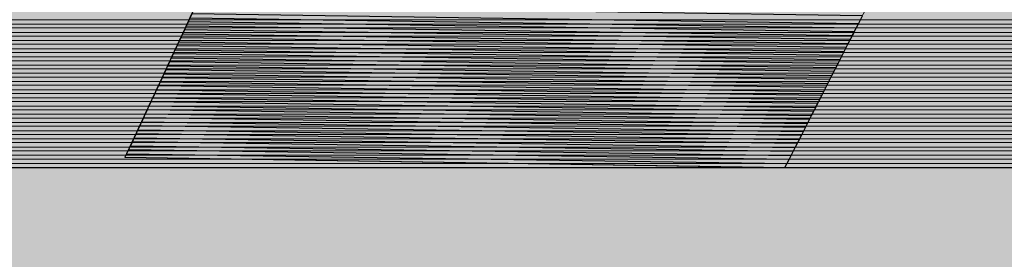
# Model space of a CAD drawing. Units: centimetres. Extents: x -12.7 to 13.8, y -7.2 to 9.
# Drawn here: x 2.5 to 3.2, y 2.1 to 2.3 of the extents above; entities that cross this region are included whole.
import ezdxf

# ---------------------------------------------------------------- set-up
doc = ezdxf.new("R2010")
doc.units = ezdxf.units.CM
doc.header["$MEASUREMENT"] = 0
doc.layers.add('layer 1', color=7, linetype='Continuous')

msp = doc.modelspace()

# ---------------------------------------------------------------- hatches: boundary and pattern name
at = {"layer": 'layer 1', "true_color": 0xebecec}
h = msp.add_hatch(color=7, dxfattribs=at)
edge = h.paths.add_edge_path()
edge.add_spline(control_points=[(-12.71915, -7.24135), (-12.71915, -7.24135), (-12.71915, 8.32645), (-12.71915, 8.32645), (-12.71915, 8.32645), (4.80427, 8.32645), (4.80427, 8.32645), (4.80427, 8.32645), (-8.03111, -7.24135), (-8.03111, -7.24135), (-8.03111, -7.24135), (-12.71915, -7.24135), (-12.71915, -7.24135)], knot_values=[0, 0, 0, 0, 0.25, 0.25, 0.25, 0.5, 0.5, 0.5, 0.75, 0.75, 0.75, 1, 1, 1, 1], degree=3, periodic=1)
msp.add_hatch(color=7, dxfattribs=at).paths.add_polyline_path([(-12.71915, -0.21787), (13.12935, -0.21787), (13.12935, 8.32645), (-12.71915, 8.32645), (-12.71915, -0.21787)])
at = {"layer": 'layer 1', "true_color": 0xd9dada}
h = msp.add_hatch(color=254, dxfattribs=at)
edge = h.paths.add_edge_path()
edge.add_spline(control_points=[(-6.09182, -7.24134), (-6.09182, -7.24134), (1.74937, 8.32646), (1.74937, 8.32646), (1.74937, 8.32646), (13.02333, 8.32646), (13.02333, 8.32646), (13.02333, 8.32646), (13.02333, -7.24134), (13.02333, -7.24134), (13.02333, -7.24134), (-6.09182, -7.24134), (-6.09182, -7.24134)], knot_values=[0, 0, 0, 0, 0.25, 0.25, 0.25, 0.5, 0.5, 0.5, 0.75, 0.75, 0.75, 1, 1, 1, 1], degree=3, periodic=1)
at = {"layer": 'layer 1', "true_color": 0xfffce6}
h = msp.add_hatch(color=7, dxfattribs=at)
edge = h.paths.add_edge_path()
edge.add_spline(control_points=[(4.55028, 2.26905), (4.55028, 2.26905), (-4.94463, 2.26836), (-4.94463, 2.26836), (-4.94463, 2.26836), (-4.94463, 2.2778), (-4.94463, 2.2778), (-4.94463, 2.2778), (4.55028, 2.27849), (4.55028, 2.27849), (4.55028, 2.27849), (4.55028, 2.26905), (4.55028, 2.26905)], knot_values=[0, 0, 0, 0, 0.25, 0.25, 0.25, 0.5, 0.5, 0.5, 0.75, 0.75, 0.75, 1, 1, 1, 1], degree=3, periodic=1)
at = {"layer": 'layer 1', "true_color": 0xf6aa60}
h = msp.add_hatch(color=21, dxfattribs=at)
edge = h.paths.add_edge_path()
edge.add_spline(control_points=[(3.10811, 2.26608), (3.10811, 2.26608), (2.59584, 2.27358), (2.59584, 2.27358), (2.59584, 2.27358), (2.60013, 2.28278), (2.60013, 2.28278), (2.60013, 2.28278), (3.11281, 2.27529), (3.11281, 2.27529), (3.11281, 2.27529), (3.10811, 2.26608), (3.10811, 2.26608)], knot_values=[0, 0, 0, 0, 0.25, 0.25, 0.25, 0.5, 0.5, 0.5, 0.75, 0.75, 0.75, 1, 1, 1, 1], degree=3, periodic=1)
at = {"layer": 'layer 1', "true_color": 0xfffce7}
h = msp.add_hatch(color=7, dxfattribs=at)
edge = h.paths.add_edge_path()
edge.add_spline(control_points=[(4.55028, 2.26276), (4.55028, 2.26276), (-4.94463, 2.26206), (-4.94463, 2.26206), (-4.94463, 2.26206), (-4.94463, 2.2715), (-4.94463, 2.2715), (-4.94463, 2.2715), (4.55028, 2.2722), (4.55028, 2.2722), (4.55028, 2.2722), (4.55028, 2.26276), (4.55028, 2.26276)], knot_values=[0, 0, 0, 0, 0.25, 0.25, 0.25, 0.5, 0.5, 0.5, 0.75, 0.75, 0.75, 1, 1, 1, 1], degree=3, periodic=1)
at = {"layer": 'layer 1', "true_color": 0xf6ab63}
h = msp.add_hatch(color=21, dxfattribs=at)
edge = h.paths.add_edge_path()
edge.add_spline(control_points=[(3.10499, 2.25996), (3.10499, 2.25996), (2.59298, 2.26744), (2.59298, 2.26744), (2.59298, 2.26744), (2.59727, 2.27664), (2.59727, 2.27664), (2.59727, 2.27664), (3.10968, 2.26915), (3.10968, 2.26915), (3.10968, 2.26915), (3.10499, 2.25996), (3.10499, 2.25996)], knot_values=[0, 0, 0, 0, 0.25, 0.25, 0.25, 0.5, 0.5, 0.5, 0.75, 0.75, 0.75, 1, 1, 1, 1], degree=3, periodic=1)
at = {"layer": 'layer 1', "true_color": 0xfffce7}
h = msp.add_hatch(color=7, dxfattribs=at)
edge = h.paths.add_edge_path()
edge.add_spline(control_points=[(4.55028, 2.25646), (4.55028, 2.25646), (-4.94463, 2.25577), (-4.94463, 2.25577), (-4.94463, 2.25577), (-4.94463, 2.26521), (-4.94463, 2.26521), (-4.94463, 2.26521), (4.55028, 2.2659), (4.55028, 2.2659), (4.55028, 2.2659), (4.55028, 2.25646), (4.55028, 2.25646)], knot_values=[0, 0, 0, 0, 0.25, 0.25, 0.25, 0.5, 0.5, 0.5, 0.75, 0.75, 0.75, 1, 1, 1, 1], degree=3, periodic=1)
at = {"layer": 'layer 1', "true_color": 0xf7ae68}
h = msp.add_hatch(color=21, dxfattribs=at)
edge = h.paths.add_edge_path()
edge.add_spline(control_points=[(3.09872, 2.24769), (3.09872, 2.24769), (2.58725, 2.25516), (2.58725, 2.25516), (2.58725, 2.25516), (2.59155, 2.26437), (2.59155, 2.26437), (2.59155, 2.26437), (3.10342, 2.25689), (3.10342, 2.25689), (3.10342, 2.25689), (3.09872, 2.24769), (3.09872, 2.24769)], knot_values=[0, 0, 0, 0, 0.25, 0.25, 0.25, 0.5, 0.5, 0.5, 0.75, 0.75, 0.75, 1, 1, 1, 1], degree=3, periodic=1)
at = {"layer": 'layer 1', "true_color": 0xf6ad66}
h = msp.add_hatch(color=21, dxfattribs=at)
edge = h.paths.add_edge_path()
edge.add_spline(control_points=[(3.10185, 2.25382), (3.10185, 2.25382), (2.59011, 2.2613), (2.59011, 2.2613), (2.59011, 2.2613), (2.59441, 2.27051), (2.59441, 2.27051), (2.59441, 2.27051), (3.10655, 2.26302), (3.10655, 2.26302), (3.10655, 2.26302), (3.10185, 2.25382), (3.10185, 2.25382)], knot_values=[0, 0, 0, 0, 0.25, 0.25, 0.25, 0.5, 0.5, 0.5, 0.75, 0.75, 0.75, 1, 1, 1, 1], degree=3, periodic=1)
at = {"layer": 'layer 1', "true_color": 0xfffce8}
h = msp.add_hatch(color=7, dxfattribs=at)
edge = h.paths.add_edge_path()
edge.add_spline(control_points=[(4.55028, 2.25017), (4.55028, 2.25017), (-4.94463, 2.24948), (-4.94463, 2.24948), (-4.94463, 2.24948), (-4.94463, 2.25892), (-4.94463, 2.25892), (-4.94463, 2.25892), (4.55028, 2.25961), (4.55028, 2.25961), (4.55028, 2.25961), (4.55028, 2.25017), (4.55028, 2.25017)], knot_values=[0, 0, 0, 0, 0.25, 0.25, 0.25, 0.5, 0.5, 0.5, 0.75, 0.75, 0.75, 1, 1, 1, 1], degree=3, periodic=1)
at = {"layer": 'layer 1', "true_color": 0xf7af6a}
h = msp.add_hatch(color=21, dxfattribs=at)
edge = h.paths.add_edge_path()
edge.add_spline(control_points=[(3.09559, 2.24155), (3.09559, 2.24155), (2.58439, 2.24902), (2.58439, 2.24902), (2.58439, 2.24902), (2.58868, 2.25823), (2.58868, 2.25823), (2.58868, 2.25823), (3.10029, 2.25075), (3.10029, 2.25075), (3.10029, 2.25075), (3.09559, 2.24155), (3.09559, 2.24155)], knot_values=[0, 0, 0, 0, 0.25, 0.25, 0.25, 0.5, 0.5, 0.5, 0.75, 0.75, 0.75, 1, 1, 1, 1], degree=3, periodic=1)
at = {"layer": 'layer 1', "true_color": 0xfffce8}
h = msp.add_hatch(color=7, dxfattribs=at)
edge = h.paths.add_edge_path()
edge.add_spline(control_points=[(4.55028, 2.24388), (4.55028, 2.24388), (-4.94463, 2.24318), (-4.94463, 2.24318), (-4.94463, 2.24318), (-4.94463, 2.25262), (-4.94463, 2.25262), (-4.94463, 2.25262), (4.55028, 2.25332), (4.55028, 2.25332), (4.55028, 2.25332), (4.55028, 2.24388), (4.55028, 2.24388)], knot_values=[0, 0, 0, 0, 0.25, 0.25, 0.25, 0.5, 0.5, 0.5, 0.75, 0.75, 0.75, 1, 1, 1, 1], degree=3, periodic=1)
at = {"layer": 'layer 1', "true_color": 0xf7b16d}
h = msp.add_hatch(color=31, dxfattribs=at)
edge = h.paths.add_edge_path()
edge.add_spline(control_points=[(3.09246, 2.23542), (3.09246, 2.23542), (2.58153, 2.24289), (2.58153, 2.24289), (2.58153, 2.24289), (2.58582, 2.25209), (2.58582, 2.25209), (2.58582, 2.25209), (3.09716, 2.24462), (3.09716, 2.24462), (3.09716, 2.24462), (3.09246, 2.23542), (3.09246, 2.23542)], knot_values=[0, 0, 0, 0, 0.25, 0.25, 0.25, 0.5, 0.5, 0.5, 0.75, 0.75, 0.75, 1, 1, 1, 1], degree=3, periodic=1)
at = {"layer": 'layer 1', "true_color": 0xfffce9}
h = msp.add_hatch(color=7, dxfattribs=at)
edge = h.paths.add_edge_path()
edge.add_spline(control_points=[(4.55028, 2.23758), (4.55028, 2.23758), (-4.94463, 2.23689), (-4.94463, 2.23689), (-4.94463, 2.23689), (-4.94463, 2.24633), (-4.94463, 2.24633), (-4.94463, 2.24633), (4.55028, 2.24702), (4.55028, 2.24702), (4.55028, 2.24702), (4.55028, 2.23758), (4.55028, 2.23758)], knot_values=[0, 0, 0, 0, 0.25, 0.25, 0.25, 0.5, 0.5, 0.5, 0.75, 0.75, 0.75, 1, 1, 1, 1], degree=3, periodic=1)
h = msp.add_hatch(color=7, dxfattribs=at)
edge = h.paths.add_edge_path()
edge.add_spline(control_points=[(4.55028, 2.23129), (4.55028, 2.23129), (-4.94463, 2.2306), (-4.94463, 2.2306), (-4.94463, 2.2306), (-4.94463, 2.24004), (-4.94463, 2.24004), (-4.94463, 2.24004), (4.55028, 2.24073), (4.55028, 2.24073), (4.55028, 2.24073), (4.55028, 2.23129), (4.55028, 2.23129)], knot_values=[0, 0, 0, 0, 0.25, 0.25, 0.25, 0.5, 0.5, 0.5, 0.75, 0.75, 0.75, 1, 1, 1, 1], degree=3, periodic=1)
at = {"layer": 'layer 1', "true_color": 0xf7b26f}
h = msp.add_hatch(color=31, dxfattribs=at)
edge = h.paths.add_edge_path()
edge.add_spline(control_points=[(3.08933, 2.22929), (3.08933, 2.22929), (2.57866, 2.23676), (2.57866, 2.23676), (2.57866, 2.23676), (2.58295, 2.24596), (2.58295, 2.24596), (2.58295, 2.24596), (3.09403, 2.23848), (3.09403, 2.23848), (3.09403, 2.23848), (3.08933, 2.22929), (3.08933, 2.22929)], knot_values=[0, 0, 0, 0, 0.25, 0.25, 0.25, 0.5, 0.5, 0.5, 0.75, 0.75, 0.75, 1, 1, 1, 1], degree=3, periodic=1)
at = {"layer": 'layer 1', "true_color": 0xfffce9}
h = msp.add_hatch(color=7, dxfattribs=at)
edge = h.paths.add_edge_path()
edge.add_spline(control_points=[(4.55028, 2.225), (4.55028, 2.225), (-4.94463, 2.2243), (-4.94463, 2.2243), (-4.94463, 2.2243), (-4.94463, 2.23374), (-4.94463, 2.23374), (-4.94463, 2.23374), (4.55028, 2.23444), (4.55028, 2.23444), (4.55028, 2.23444), (4.55028, 2.225), (4.55028, 2.225)], knot_values=[0, 0, 0, 0, 0.25, 0.25, 0.25, 0.5, 0.5, 0.5, 0.75, 0.75, 0.75, 1, 1, 1, 1], degree=3, periodic=1)
at = {"layer": 'layer 1', "true_color": 0xf8b575}
h = msp.add_hatch(color=31, dxfattribs=at)
edge = h.paths.add_edge_path()
edge.add_spline(control_points=[(3.08307, 2.21702), (3.08307, 2.21702), (2.57293, 2.22448), (2.57293, 2.22448), (2.57293, 2.22448), (2.57723, 2.23369), (2.57723, 2.23369), (2.57723, 2.23369), (3.08777, 2.22622), (3.08777, 2.22622), (3.08777, 2.22622), (3.08307, 2.21702), (3.08307, 2.21702)], knot_values=[0, 0, 0, 0, 0.25, 0.25, 0.25, 0.5, 0.5, 0.5, 0.75, 0.75, 0.75, 1, 1, 1, 1], degree=3, periodic=1)
at = {"layer": 'layer 1', "true_color": 0xf7b472}
h = msp.add_hatch(color=31, dxfattribs=at)
edge = h.paths.add_edge_path()
edge.add_spline(control_points=[(3.0862, 2.22315), (3.0862, 2.22315), (2.5758, 2.23062), (2.5758, 2.23062), (2.5758, 2.23062), (2.58009, 2.23983), (2.58009, 2.23983), (2.58009, 2.23983), (3.09089, 2.23235), (3.09089, 2.23235), (3.09089, 2.23235), (3.0862, 2.22315), (3.0862, 2.22315)], knot_values=[0, 0, 0, 0, 0.25, 0.25, 0.25, 0.5, 0.5, 0.5, 0.75, 0.75, 0.75, 1, 1, 1, 1], degree=3, periodic=1)
at = {"layer": 'layer 1', "true_color": 0xfffcea}
h = msp.add_hatch(color=7, dxfattribs=at)
edge = h.paths.add_edge_path()
edge.add_spline(control_points=[(4.55028, 2.2187), (4.55028, 2.2187), (-4.94463, 2.21801), (-4.94463, 2.21801), (-4.94463, 2.21801), (-4.94463, 2.22745), (-4.94463, 2.22745), (-4.94463, 2.22745), (4.55028, 2.22814), (4.55028, 2.22814), (4.55028, 2.22814), (4.55028, 2.2187), (4.55028, 2.2187)], knot_values=[0, 0, 0, 0, 0.25, 0.25, 0.25, 0.5, 0.5, 0.5, 0.75, 0.75, 0.75, 1, 1, 1, 1], degree=3, periodic=1)
at = {"layer": 'layer 1', "true_color": 0xf8b677}
h = msp.add_hatch(color=31, dxfattribs=at)
edge = h.paths.add_edge_path()
edge.add_spline(control_points=[(3.07994, 2.21088), (3.07994, 2.21088), (2.57007, 2.21834), (2.57007, 2.21834), (2.57007, 2.21834), (2.57437, 2.22755), (2.57437, 2.22755), (2.57437, 2.22755), (3.08464, 2.22009), (3.08464, 2.22009), (3.08464, 2.22009), (3.07994, 2.21088), (3.07994, 2.21088)], knot_values=[0, 0, 0, 0, 0.25, 0.25, 0.25, 0.5, 0.5, 0.5, 0.75, 0.75, 0.75, 1, 1, 1, 1], degree=3, periodic=1)
at = {"layer": 'layer 1', "true_color": 0xfffcea}
h = msp.add_hatch(color=7, dxfattribs=at)
edge = h.paths.add_edge_path()
edge.add_spline(control_points=[(4.55028, 2.21241), (4.55028, 2.21241), (-4.94463, 2.21172), (-4.94463, 2.21172), (-4.94463, 2.21172), (-4.94463, 2.22116), (-4.94463, 2.22116), (-4.94463, 2.22116), (4.55028, 2.22185), (4.55028, 2.22185), (4.55028, 2.22185), (4.55028, 2.21241), (4.55028, 2.21241)], knot_values=[0, 0, 0, 0, 0.25, 0.25, 0.25, 0.5, 0.5, 0.5, 0.75, 0.75, 0.75, 1, 1, 1, 1], degree=3, periodic=1)
at = {"layer": 'layer 1', "true_color": 0xf8b879}
h = msp.add_hatch(color=31, dxfattribs=at)
edge = h.paths.add_edge_path()
edge.add_spline(control_points=[(3.07681, 2.20475), (3.07681, 2.20475), (2.56721, 2.2122), (2.56721, 2.2122), (2.56721, 2.2122), (2.5715, 2.22141), (2.5715, 2.22141), (2.5715, 2.22141), (3.0815, 2.21395), (3.0815, 2.21395), (3.0815, 2.21395), (3.07681, 2.20475), (3.07681, 2.20475)], knot_values=[0, 0, 0, 0, 0.25, 0.25, 0.25, 0.5, 0.5, 0.5, 0.75, 0.75, 0.75, 1, 1, 1, 1], degree=3, periodic=1)
at = {"layer": 'layer 1', "true_color": 0xfffceb}
h = msp.add_hatch(color=7, dxfattribs=at)
edge = h.paths.add_edge_path()
edge.add_spline(control_points=[(4.55028, 2.20611), (4.55028, 2.20611), (-4.94463, 2.20542), (-4.94463, 2.20542), (-4.94463, 2.20542), (-4.94463, 2.21486), (-4.94463, 2.21486), (-4.94463, 2.21486), (4.55028, 2.21556), (4.55028, 2.21556), (4.55028, 2.21556), (4.55028, 2.20611), (4.55028, 2.20611)], knot_values=[0, 0, 0, 0, 0.25, 0.25, 0.25, 0.5, 0.5, 0.5, 0.75, 0.75, 0.75, 1, 1, 1, 1], degree=3, periodic=1)
at = {"layer": 'layer 1', "true_color": 0xf8b97b}
h = msp.add_hatch(color=31, dxfattribs=at)
edge = h.paths.add_edge_path()
edge.add_spline(control_points=[(3.07368, 2.19862), (3.07368, 2.19862), (2.56435, 2.20607), (2.56435, 2.20607), (2.56435, 2.20607), (2.56864, 2.21527), (2.56864, 2.21527), (2.56864, 2.21527), (3.07837, 2.20781), (3.07837, 2.20781), (3.07837, 2.20781), (3.07368, 2.19862), (3.07368, 2.19862)], knot_values=[0, 0, 0, 0, 0.25, 0.25, 0.25, 0.5, 0.5, 0.5, 0.75, 0.75, 0.75, 1, 1, 1, 1], degree=3, periodic=1)
at = {"layer": 'layer 1', "true_color": 0xfffceb}
h = msp.add_hatch(color=7, dxfattribs=at)
edge = h.paths.add_edge_path()
edge.add_spline(control_points=[(4.55028, 2.19982), (4.55028, 2.19982), (-4.94463, 2.19913), (-4.94463, 2.19913), (-4.94463, 2.19913), (-4.94463, 2.20857), (-4.94463, 2.20857), (-4.94463, 2.20857), (4.55028, 2.20926), (4.55028, 2.20926), (4.55028, 2.20926), (4.55028, 2.19982), (4.55028, 2.19982)], knot_values=[0, 0, 0, 0, 0.25, 0.25, 0.25, 0.5, 0.5, 0.5, 0.75, 0.75, 0.75, 1, 1, 1, 1], degree=3, periodic=1)
h = msp.add_hatch(color=7, dxfattribs=at)
edge = h.paths.add_edge_path()
edge.add_spline(control_points=[(4.55028, 2.19353), (4.55028, 2.19353), (-4.94463, 2.19283), (-4.94463, 2.19283), (-4.94463, 2.19283), (-4.94463, 2.20227), (-4.94463, 2.20227), (-4.94463, 2.20227), (4.55028, 2.20297), (4.55028, 2.20297), (4.55028, 2.20297), (4.55028, 2.19353), (4.55028, 2.19353)], knot_values=[0, 0, 0, 0, 0.25, 0.25, 0.25, 0.5, 0.5, 0.5, 0.75, 0.75, 0.75, 1, 1, 1, 1], degree=3, periodic=1)
at = {"layer": 'layer 1', "true_color": 0xf8bc81}
h = msp.add_hatch(color=31, dxfattribs=at)
edge = h.paths.add_edge_path()
edge.add_spline(control_points=[(3.06742, 2.18635), (3.06742, 2.18635), (2.55862, 2.19379), (2.55862, 2.19379), (2.55862, 2.19379), (2.56291, 2.203), (2.56291, 2.203), (2.56291, 2.203), (3.07212, 2.19555), (3.07212, 2.19555), (3.07212, 2.19555), (3.06742, 2.18635), (3.06742, 2.18635)], knot_values=[0, 0, 0, 0, 0.25, 0.25, 0.25, 0.5, 0.5, 0.5, 0.75, 0.75, 0.75, 1, 1, 1, 1], degree=3, periodic=1)
at = {"layer": 'layer 1', "true_color": 0xf8bb7e}
h = msp.add_hatch(color=31, dxfattribs=at)
edge = h.paths.add_edge_path()
edge.add_spline(control_points=[(3.07055, 2.19249), (3.07055, 2.19249), (2.56148, 2.19993), (2.56148, 2.19993), (2.56148, 2.19993), (2.56578, 2.20914), (2.56578, 2.20914), (2.56578, 2.20914), (3.07524, 2.20168), (3.07524, 2.20168), (3.07524, 2.20168), (3.07055, 2.19249), (3.07055, 2.19249)], knot_values=[0, 0, 0, 0, 0.25, 0.25, 0.25, 0.5, 0.5, 0.5, 0.75, 0.75, 0.75, 1, 1, 1, 1], degree=3, periodic=1)
at = {"layer": 'layer 1', "true_color": 0xfffceb}
h = msp.add_hatch(color=7, dxfattribs=at)
edge = h.paths.add_edge_path()
edge.add_spline(control_points=[(4.55028, 2.18723), (4.55028, 2.18723), (-4.94463, 2.18654), (-4.94463, 2.18654), (-4.94463, 2.18654), (-4.94463, 2.19598), (-4.94463, 2.19598), (-4.94463, 2.19598), (4.55028, 2.19667), (4.55028, 2.19667), (4.55028, 2.19667), (4.55028, 2.18723), (4.55028, 2.18723)], knot_values=[0, 0, 0, 0, 0.25, 0.25, 0.25, 0.5, 0.5, 0.5, 0.75, 0.75, 0.75, 1, 1, 1, 1], degree=3, periodic=1)
at = {"layer": 'layer 1', "true_color": 0xf9bd83}
h = msp.add_hatch(color=31, dxfattribs=at)
edge = h.paths.add_edge_path()
edge.add_spline(control_points=[(3.06429, 2.18021), (3.06429, 2.18021), (2.55575, 2.18765), (2.55575, 2.18765), (2.55575, 2.18765), (2.56005, 2.19686), (2.56005, 2.19686), (2.56005, 2.19686), (3.06898, 2.18942), (3.06898, 2.18942), (3.06898, 2.18942), (3.06429, 2.18021), (3.06429, 2.18021)], knot_values=[0, 0, 0, 0, 0.25, 0.25, 0.25, 0.5, 0.5, 0.5, 0.75, 0.75, 0.75, 1, 1, 1, 1], degree=3, periodic=1)
at = {"layer": 'layer 1', "true_color": 0xfffcec}
h = msp.add_hatch(color=7, dxfattribs=at)
edge = h.paths.add_edge_path()
edge.add_spline(control_points=[(4.55028, 2.18094), (4.55028, 2.18094), (-4.94463, 2.18025), (-4.94463, 2.18025), (-4.94463, 2.18025), (-4.94463, 2.18969), (-4.94463, 2.18969), (-4.94463, 2.18969), (4.55028, 2.19038), (4.55028, 2.19038), (4.55028, 2.19038), (4.55028, 2.18094), (4.55028, 2.18094)], knot_values=[0, 0, 0, 0, 0.25, 0.25, 0.25, 0.5, 0.5, 0.5, 0.75, 0.75, 0.75, 1, 1, 1, 1], degree=3, periodic=1)
at = {"layer": 'layer 1', "true_color": 0xf9bf86}
h = msp.add_hatch(color=31, dxfattribs=at)
edge = h.paths.add_edge_path()
edge.add_spline(control_points=[(3.06116, 2.17408), (3.06116, 2.17408), (2.55289, 2.18151), (2.55289, 2.18151), (2.55289, 2.18151), (2.55718, 2.19072), (2.55718, 2.19072), (2.55718, 2.19072), (3.06585, 2.18328), (3.06585, 2.18328), (3.06585, 2.18328), (3.06116, 2.17408), (3.06116, 2.17408)], knot_values=[0, 0, 0, 0, 0.25, 0.25, 0.25, 0.5, 0.5, 0.5, 0.75, 0.75, 0.75, 1, 1, 1, 1], degree=3, periodic=1)
at = {"layer": 'layer 1', "true_color": 0xfffcec}
h = msp.add_hatch(color=7, dxfattribs=at)
edge = h.paths.add_edge_path()
edge.add_spline(control_points=[(4.55028, 2.17465), (4.55028, 2.17465), (-4.94463, 2.17395), (-4.94463, 2.17395), (-4.94463, 2.17395), (-4.94463, 2.18339), (-4.94463, 2.18339), (-4.94463, 2.18339), (4.55028, 2.18409), (4.55028, 2.18409), (4.55028, 2.18409), (4.55028, 2.17465), (4.55028, 2.17465)], knot_values=[0, 0, 0, 0, 0.25, 0.25, 0.25, 0.5, 0.5, 0.5, 0.75, 0.75, 0.75, 1, 1, 1, 1], degree=3, periodic=1)
at = {"layer": 'layer 1', "true_color": 0xf9c088}
h = msp.add_hatch(color=31, dxfattribs=at)
edge = h.paths.add_edge_path()
edge.add_spline(control_points=[(3.05803, 2.16795), (3.05803, 2.16795), (2.55003, 2.17538), (2.55003, 2.17538), (2.55003, 2.17538), (2.55432, 2.18458), (2.55432, 2.18458), (2.55432, 2.18458), (3.06272, 2.17715), (3.06272, 2.17715), (3.06272, 2.17715), (3.05803, 2.16795), (3.05803, 2.16795)], knot_values=[0, 0, 0, 0, 0.25, 0.25, 0.25, 0.5, 0.5, 0.5, 0.75, 0.75, 0.75, 1, 1, 1, 1], degree=3, periodic=1)
at = {"layer": 'layer 1', "true_color": 0xfffded}
h = msp.add_hatch(color=7, dxfattribs=at)
edge = h.paths.add_edge_path()
edge.add_spline(control_points=[(4.55028, 2.16835), (4.55028, 2.16835), (-4.94463, 2.16766), (-4.94463, 2.16766), (-4.94463, 2.16766), (-4.94463, 2.1771), (-4.94463, 2.1771), (-4.94463, 2.1771), (4.55028, 2.17779), (4.55028, 2.17779), (4.55028, 2.17779), (4.55028, 2.16835), (4.55028, 2.16835)], knot_values=[0, 0, 0, 0, 0.25, 0.25, 0.25, 0.5, 0.5, 0.5, 0.75, 0.75, 0.75, 1, 1, 1, 1], degree=3, periodic=1)
at = {"layer": 'layer 1', "true_color": 0xffffff}
h = msp.add_hatch(color=7, dxfattribs=at)
edge = h.paths.add_edge_path()
edge.add_spline(control_points=[(3.05324, 2.15857), (3.05324, 2.15857), (3.0519, 2.15859), (3.0519, 2.15859), (3.0519, 2.15859), (2.54589, 2.16651), (2.54589, 2.16651), (2.54589, 2.16651), (2.5486, 2.17231), (2.5486, 2.17231), (2.5486, 2.17231), (3.05646, 2.16489), (3.05646, 2.16489), (3.05646, 2.16489), (3.05324, 2.15857), (3.05324, 2.15857)], knot_values=[0, 0, 0, 0, 0.2, 0.2, 0.2, 0.4, 0.4, 0.4, 0.6, 0.6, 0.6, 0.8, 0.8, 0.8, 1, 1, 1, 1], degree=3, periodic=1)
at = {"layer": 'layer 1', "true_color": 0xf9c18a}
h = msp.add_hatch(color=31, dxfattribs=at)
edge = h.paths.add_edge_path()
edge.add_spline(control_points=[(3.0549, 2.16182), (3.0549, 2.16182), (2.54716, 2.16924), (2.54716, 2.16924), (2.54716, 2.16924), (2.55146, 2.17845), (2.55146, 2.17845), (2.55146, 2.17845), (3.05959, 2.17101), (3.05959, 2.17101), (3.05959, 2.17101), (3.0549, 2.16182), (3.0549, 2.16182)], knot_values=[0, 0, 0, 0, 0.25, 0.25, 0.25, 0.5, 0.5, 0.5, 0.75, 0.75, 0.75, 1, 1, 1, 1], degree=3, periodic=1)
at = {"layer": 'layer 1', "true_color": 0xfffded}
h = msp.add_hatch(color=7, dxfattribs=at)
edge = h.paths.add_edge_path()
edge.add_spline(control_points=[(4.55028, 2.16206), (4.55028, 2.16206), (-4.94463, 2.16137), (-4.94463, 2.16137), (-4.94463, 2.16137), (-4.94463, 2.17081), (-4.94463, 2.17081), (-4.94463, 2.17081), (4.55028, 2.1715), (4.55028, 2.1715), (4.55028, 2.1715), (4.55028, 2.16206), (4.55028, 2.16206)], knot_values=[0, 0, 0, 0, 0.25, 0.25, 0.25, 0.5, 0.5, 0.5, 0.75, 0.75, 0.75, 1, 1, 1, 1], degree=3, periodic=1)
at = {"layer": 'layer 1', "true_color": 0xffffff}
h = msp.add_hatch(color=7, dxfattribs=at)
edge = h.paths.add_edge_path()
edge.add_spline(control_points=[(-4.94463, 2.15857), (-4.94463, 2.15857), (-4.94463, 2.16451), (-4.94463, 2.16451), (-4.94463, 2.16451), (4.55028, 2.16521), (4.55028, 2.16521), (4.55028, 2.16521), (4.55028, 2.15857), (4.55028, 2.15857), (4.55028, 2.15857), (-4.94463, 2.15857), (-4.94463, 2.15857)], knot_values=[0, 0, 0, 0, 0.25, 0.25, 0.25, 0.5, 0.5, 0.5, 0.75, 0.75, 0.75, 1, 1, 1, 1], degree=3, periodic=1)

# ---------------------------------------------------------------- linework, layer by layer
at = {"layer": 'layer 1', "color": 250, "lineweight": 9}
for points in [[(-12.71915, -7.24135), (-12.71915, -7.24135), (-12.71915, 8.32645), (-12.71915, 8.32645), (-12.71915, 8.32645), (4.80427, 8.32645), (4.80427, 8.32645), (4.80427, 8.32645), (-8.03111, -7.24135), (-8.03111, -7.24135), (-8.03111, -7.24135), (-12.71915, -7.24135), (-12.71915, -7.24135)], [(-6.09182, -7.24134), (-6.09182, -7.24134), (1.74937, 8.32646), (1.74937, 8.32646), (1.74937, 8.32646), (13.02333, 8.32646), (13.02333, 8.32646), (13.02333, 8.32646), (13.02333, -7.24134), (13.02333, -7.24134), (13.02333, -7.24134), (-6.09182, -7.24134), (-6.09182, -7.24134)], [(-4.94463, 2.47324), (-4.94463, 2.47324), (4.55028, 2.47324), (4.55028, 2.47324), (4.55028, 2.47324), (4.55028, 2.15857), (4.55028, 2.15857), (4.55028, 2.15857), (-4.94463, 2.15857), (-4.94463, 2.15857), (-4.94463, 2.15857), (-4.94463, 2.47324), (-4.94463, 2.47324)], [(2.54589, 2.16651), (2.54589, 2.16651), (2.68899, 2.47324), (2.68899, 2.47324), (2.68899, 2.47324), (3.20968, 2.46509), (3.20968, 2.46509), (3.20968, 2.46509), (3.05324, 2.15857), (3.05324, 2.15857), (3.05324, 2.15857), (2.54589, 2.16651), (2.54589, 2.16651)]]:
    msp.add_open_spline(points, degree=3, knots=[0, 0, 0, 0, 0.25, 0.25, 0.25, 0.5, 0.5, 0.5, 0.75, 0.75, 0.75, 1, 1, 1, 1], dxfattribs=at)
at = {"layer": 'layer 1', "color": 250, "lineweight": 50}
for points in [[(3.62235, 8.32645), (3.62235, 8.32645), (-12.71914, -5.93575), (-12.71914, -5.93575)], [(13.1041, 6.58248), (13.1041, 6.58248), (0.94881, -7.24135), (0.94881, -7.24135)]]:
    msp.add_open_spline(points, degree=3, dxfattribs=at)
at = {"layer": 'layer 1', "color": 242, "lineweight": 35}
msp.add_open_spline([(9.1093, 1.20902), (9.1093, 1.20902), (9.1305, -5.00005), (9.1305, -5.00005), (9.1305, -5.00005), (-2.62082, -5.06342), (-2.62082, -5.06342), (-2.62082, -5.06342), (-2.65324, 4.43325), (-2.65324, 4.43325)], degree=3, knots=[0, 0, 0, 0, 0.333333, 0.333333, 0.333333, 0.666667, 0.666667, 0.666667, 1, 1, 1, 1], dxfattribs=at)
at = {"layer": 'layer 1', "color": 7}
for points, knots in [([(4.55028, 2.26905), (4.55028, 2.26905), (-4.94463, 2.26836), (-4.94463, 2.26836), (-4.94463, 2.26836), (-4.94463, 2.2778), (-4.94463, 2.2778), (-4.94463, 2.2778), (4.55028, 2.27849), (4.55028, 2.27849), (4.55028, 2.27849), (4.55028, 2.26905), (4.55028, 2.26905)], [0, 0, 0, 0, 0.25, 0.25, 0.25, 0.5, 0.5, 0.5, 0.75, 0.75, 0.75, 1, 1, 1, 1]), ([(4.55028, 2.26276), (4.55028, 2.26276), (-4.94463, 2.26206), (-4.94463, 2.26206), (-4.94463, 2.26206), (-4.94463, 2.2715), (-4.94463, 2.2715), (-4.94463, 2.2715), (4.55028, 2.2722), (4.55028, 2.2722), (4.55028, 2.2722), (4.55028, 2.26276), (4.55028, 2.26276)], [0, 0, 0, 0, 0.25, 0.25, 0.25, 0.5, 0.5, 0.5, 0.75, 0.75, 0.75, 1, 1, 1, 1]), ([(4.55028, 2.25646), (4.55028, 2.25646), (-4.94463, 2.25577), (-4.94463, 2.25577), (-4.94463, 2.25577), (-4.94463, 2.26521), (-4.94463, 2.26521), (-4.94463, 2.26521), (4.55028, 2.2659), (4.55028, 2.2659), (4.55028, 2.2659), (4.55028, 2.25646), (4.55028, 2.25646)], [0, 0, 0, 0, 0.25, 0.25, 0.25, 0.5, 0.5, 0.5, 0.75, 0.75, 0.75, 1, 1, 1, 1]), ([(4.55028, 2.25017), (4.55028, 2.25017), (-4.94463, 2.24948), (-4.94463, 2.24948), (-4.94463, 2.24948), (-4.94463, 2.25892), (-4.94463, 2.25892), (-4.94463, 2.25892), (4.55028, 2.25961), (4.55028, 2.25961), (4.55028, 2.25961), (4.55028, 2.25017), (4.55028, 2.25017)], [0, 0, 0, 0, 0.25, 0.25, 0.25, 0.5, 0.5, 0.5, 0.75, 0.75, 0.75, 1, 1, 1, 1]), ([(4.55028, 2.24388), (4.55028, 2.24388), (-4.94463, 2.24318), (-4.94463, 2.24318), (-4.94463, 2.24318), (-4.94463, 2.25262), (-4.94463, 2.25262), (-4.94463, 2.25262), (4.55028, 2.25332), (4.55028, 2.25332), (4.55028, 2.25332), (4.55028, 2.24388), (4.55028, 2.24388)], [0, 0, 0, 0, 0.25, 0.25, 0.25, 0.5, 0.5, 0.5, 0.75, 0.75, 0.75, 1, 1, 1, 1]), ([(4.55028, 2.23758), (4.55028, 2.23758), (-4.94463, 2.23689), (-4.94463, 2.23689), (-4.94463, 2.23689), (-4.94463, 2.24633), (-4.94463, 2.24633), (-4.94463, 2.24633), (4.55028, 2.24702), (4.55028, 2.24702), (4.55028, 2.24702), (4.55028, 2.23758), (4.55028, 2.23758)], [0, 0, 0, 0, 0.25, 0.25, 0.25, 0.5, 0.5, 0.5, 0.75, 0.75, 0.75, 1, 1, 1, 1]), ([(4.55028, 2.23129), (4.55028, 2.23129), (-4.94463, 2.2306), (-4.94463, 2.2306), (-4.94463, 2.2306), (-4.94463, 2.24004), (-4.94463, 2.24004), (-4.94463, 2.24004), (4.55028, 2.24073), (4.55028, 2.24073), (4.55028, 2.24073), (4.55028, 2.23129), (4.55028, 2.23129)], [0, 0, 0, 0, 0.25, 0.25, 0.25, 0.5, 0.5, 0.5, 0.75, 0.75, 0.75, 1, 1, 1, 1]), ([(4.55028, 2.225), (4.55028, 2.225), (-4.94463, 2.2243), (-4.94463, 2.2243), (-4.94463, 2.2243), (-4.94463, 2.23374), (-4.94463, 2.23374), (-4.94463, 2.23374), (4.55028, 2.23444), (4.55028, 2.23444), (4.55028, 2.23444), (4.55028, 2.225), (4.55028, 2.225)], [0, 0, 0, 0, 0.25, 0.25, 0.25, 0.5, 0.5, 0.5, 0.75, 0.75, 0.75, 1, 1, 1, 1]), ([(4.55028, 2.2187), (4.55028, 2.2187), (-4.94463, 2.21801), (-4.94463, 2.21801), (-4.94463, 2.21801), (-4.94463, 2.22745), (-4.94463, 2.22745), (-4.94463, 2.22745), (4.55028, 2.22814), (4.55028, 2.22814), (4.55028, 2.22814), (4.55028, 2.2187), (4.55028, 2.2187)], [0, 0, 0, 0, 0.25, 0.25, 0.25, 0.5, 0.5, 0.5, 0.75, 0.75, 0.75, 1, 1, 1, 1]), ([(4.55028, 2.21241), (4.55028, 2.21241), (-4.94463, 2.21172), (-4.94463, 2.21172), (-4.94463, 2.21172), (-4.94463, 2.22116), (-4.94463, 2.22116), (-4.94463, 2.22116), (4.55028, 2.22185), (4.55028, 2.22185), (4.55028, 2.22185), (4.55028, 2.21241), (4.55028, 2.21241)], [0, 0, 0, 0, 0.25, 0.25, 0.25, 0.5, 0.5, 0.5, 0.75, 0.75, 0.75, 1, 1, 1, 1]), ([(4.55028, 2.20611), (4.55028, 2.20611), (-4.94463, 2.20542), (-4.94463, 2.20542), (-4.94463, 2.20542), (-4.94463, 2.21486), (-4.94463, 2.21486), (-4.94463, 2.21486), (4.55028, 2.21556), (4.55028, 2.21556), (4.55028, 2.21556), (4.55028, 2.20611), (4.55028, 2.20611)], [0, 0, 0, 0, 0.25, 0.25, 0.25, 0.5, 0.5, 0.5, 0.75, 0.75, 0.75, 1, 1, 1, 1]), ([(4.55028, 2.19982), (4.55028, 2.19982), (-4.94463, 2.19913), (-4.94463, 2.19913), (-4.94463, 2.19913), (-4.94463, 2.20857), (-4.94463, 2.20857), (-4.94463, 2.20857), (4.55028, 2.20926), (4.55028, 2.20926), (4.55028, 2.20926), (4.55028, 2.19982), (4.55028, 2.19982)], [0, 0, 0, 0, 0.25, 0.25, 0.25, 0.5, 0.5, 0.5, 0.75, 0.75, 0.75, 1, 1, 1, 1]), ([(4.55028, 2.19353), (4.55028, 2.19353), (-4.94463, 2.19283), (-4.94463, 2.19283), (-4.94463, 2.19283), (-4.94463, 2.20227), (-4.94463, 2.20227), (-4.94463, 2.20227), (4.55028, 2.20297), (4.55028, 2.20297), (4.55028, 2.20297), (4.55028, 2.19353), (4.55028, 2.19353)], [0, 0, 0, 0, 0.25, 0.25, 0.25, 0.5, 0.5, 0.5, 0.75, 0.75, 0.75, 1, 1, 1, 1]), ([(4.55028, 2.18723), (4.55028, 2.18723), (-4.94463, 2.18654), (-4.94463, 2.18654), (-4.94463, 2.18654), (-4.94463, 2.19598), (-4.94463, 2.19598), (-4.94463, 2.19598), (4.55028, 2.19667), (4.55028, 2.19667), (4.55028, 2.19667), (4.55028, 2.18723), (4.55028, 2.18723)], [0, 0, 0, 0, 0.25, 0.25, 0.25, 0.5, 0.5, 0.5, 0.75, 0.75, 0.75, 1, 1, 1, 1]), ([(4.55028, 2.18094), (4.55028, 2.18094), (-4.94463, 2.18025), (-4.94463, 2.18025), (-4.94463, 2.18025), (-4.94463, 2.18969), (-4.94463, 2.18969), (-4.94463, 2.18969), (4.55028, 2.19038), (4.55028, 2.19038), (4.55028, 2.19038), (4.55028, 2.18094), (4.55028, 2.18094)], [0, 0, 0, 0, 0.25, 0.25, 0.25, 0.5, 0.5, 0.5, 0.75, 0.75, 0.75, 1, 1, 1, 1]), ([(4.55028, 2.17465), (4.55028, 2.17465), (-4.94463, 2.17395), (-4.94463, 2.17395), (-4.94463, 2.17395), (-4.94463, 2.18339), (-4.94463, 2.18339), (-4.94463, 2.18339), (4.55028, 2.18409), (4.55028, 2.18409), (4.55028, 2.18409), (4.55028, 2.17465), (4.55028, 2.17465)], [0, 0, 0, 0, 0.25, 0.25, 0.25, 0.5, 0.5, 0.5, 0.75, 0.75, 0.75, 1, 1, 1, 1]), ([(4.55028, 2.16835), (4.55028, 2.16835), (-4.94463, 2.16766), (-4.94463, 2.16766), (-4.94463, 2.16766), (-4.94463, 2.1771), (-4.94463, 2.1771), (-4.94463, 2.1771), (4.55028, 2.17779), (4.55028, 2.17779), (4.55028, 2.17779), (4.55028, 2.16835), (4.55028, 2.16835)], [0, 0, 0, 0, 0.25, 0.25, 0.25, 0.5, 0.5, 0.5, 0.75, 0.75, 0.75, 1, 1, 1, 1]), ([(3.05324, 2.15857), (3.05324, 2.15857), (3.0519, 2.15859), (3.0519, 2.15859), (3.0519, 2.15859), (2.54589, 2.16651), (2.54589, 2.16651), (2.54589, 2.16651), (2.5486, 2.17231), (2.5486, 2.17231), (2.5486, 2.17231), (3.05646, 2.16489), (3.05646, 2.16489), (3.05646, 2.16489), (3.05324, 2.15857), (3.05324, 2.15857)], [0, 0, 0, 0, 0.2, 0.2, 0.2, 0.4, 0.4, 0.4, 0.6, 0.6, 0.6, 0.8, 0.8, 0.8, 1, 1, 1, 1]), ([(4.55028, 2.16206), (4.55028, 2.16206), (-4.94463, 2.16137), (-4.94463, 2.16137), (-4.94463, 2.16137), (-4.94463, 2.17081), (-4.94463, 2.17081), (-4.94463, 2.17081), (4.55028, 2.1715), (4.55028, 2.1715), (4.55028, 2.1715), (4.55028, 2.16206), (4.55028, 2.16206)], [0, 0, 0, 0, 0.25, 0.25, 0.25, 0.5, 0.5, 0.5, 0.75, 0.75, 0.75, 1, 1, 1, 1]), ([(-4.94463, 2.15857), (-4.94463, 2.15857), (-4.94463, 2.16451), (-4.94463, 2.16451), (-4.94463, 2.16451), (4.55028, 2.16521), (4.55028, 2.16521), (4.55028, 2.16521), (4.55028, 2.15857), (4.55028, 2.15857), (4.55028, 2.15857), (-4.94463, 2.15857), (-4.94463, 2.15857)], [0, 0, 0, 0, 0.25, 0.25, 0.25, 0.5, 0.5, 0.5, 0.75, 0.75, 0.75, 1, 1, 1, 1])]:
    msp.add_open_spline(points, degree=3, knots=knots, dxfattribs=at)
at = {"layer": 'layer 1', "color": 21}
for points in [[(3.10811, 2.26608), (3.10811, 2.26608), (2.59584, 2.27358), (2.59584, 2.27358), (2.59584, 2.27358), (2.60013, 2.28278), (2.60013, 2.28278), (2.60013, 2.28278), (3.11281, 2.27529), (3.11281, 2.27529), (3.11281, 2.27529), (3.10811, 2.26608), (3.10811, 2.26608)], [(3.10499, 2.25996), (3.10499, 2.25996), (2.59298, 2.26744), (2.59298, 2.26744), (2.59298, 2.26744), (2.59727, 2.27664), (2.59727, 2.27664), (2.59727, 2.27664), (3.10968, 2.26915), (3.10968, 2.26915), (3.10968, 2.26915), (3.10499, 2.25996), (3.10499, 2.25996)], [(3.09872, 2.24769), (3.09872, 2.24769), (2.58725, 2.25516), (2.58725, 2.25516), (2.58725, 2.25516), (2.59155, 2.26437), (2.59155, 2.26437), (2.59155, 2.26437), (3.10342, 2.25689), (3.10342, 2.25689), (3.10342, 2.25689), (3.09872, 2.24769), (3.09872, 2.24769)], [(3.10185, 2.25382), (3.10185, 2.25382), (2.59011, 2.2613), (2.59011, 2.2613), (2.59011, 2.2613), (2.59441, 2.27051), (2.59441, 2.27051), (2.59441, 2.27051), (3.10655, 2.26302), (3.10655, 2.26302), (3.10655, 2.26302), (3.10185, 2.25382), (3.10185, 2.25382)], [(3.09559, 2.24155), (3.09559, 2.24155), (2.58439, 2.24902), (2.58439, 2.24902), (2.58439, 2.24902), (2.58868, 2.25823), (2.58868, 2.25823), (2.58868, 2.25823), (3.10029, 2.25075), (3.10029, 2.25075), (3.10029, 2.25075), (3.09559, 2.24155), (3.09559, 2.24155)]]:
    msp.add_open_spline(points, degree=3, knots=[0, 0, 0, 0, 0.25, 0.25, 0.25, 0.5, 0.5, 0.5, 0.75, 0.75, 0.75, 1, 1, 1, 1], dxfattribs=at)
at = {"layer": 'layer 1', "color": 31}
for points in [[(3.09246, 2.23542), (3.09246, 2.23542), (2.58153, 2.24289), (2.58153, 2.24289), (2.58153, 2.24289), (2.58582, 2.25209), (2.58582, 2.25209), (2.58582, 2.25209), (3.09716, 2.24462), (3.09716, 2.24462), (3.09716, 2.24462), (3.09246, 2.23542), (3.09246, 2.23542)], [(3.08933, 2.22929), (3.08933, 2.22929), (2.57866, 2.23676), (2.57866, 2.23676), (2.57866, 2.23676), (2.58295, 2.24596), (2.58295, 2.24596), (2.58295, 2.24596), (3.09403, 2.23848), (3.09403, 2.23848), (3.09403, 2.23848), (3.08933, 2.22929), (3.08933, 2.22929)], [(3.08307, 2.21702), (3.08307, 2.21702), (2.57293, 2.22448), (2.57293, 2.22448), (2.57293, 2.22448), (2.57723, 2.23369), (2.57723, 2.23369), (2.57723, 2.23369), (3.08777, 2.22622), (3.08777, 2.22622), (3.08777, 2.22622), (3.08307, 2.21702), (3.08307, 2.21702)], [(3.0862, 2.22315), (3.0862, 2.22315), (2.5758, 2.23062), (2.5758, 2.23062), (2.5758, 2.23062), (2.58009, 2.23983), (2.58009, 2.23983), (2.58009, 2.23983), (3.09089, 2.23235), (3.09089, 2.23235), (3.09089, 2.23235), (3.0862, 2.22315), (3.0862, 2.22315)], [(3.07994, 2.21088), (3.07994, 2.21088), (2.57007, 2.21834), (2.57007, 2.21834), (2.57007, 2.21834), (2.57437, 2.22755), (2.57437, 2.22755), (2.57437, 2.22755), (3.08464, 2.22009), (3.08464, 2.22009), (3.08464, 2.22009), (3.07994, 2.21088), (3.07994, 2.21088)], [(3.07681, 2.20475), (3.07681, 2.20475), (2.56721, 2.2122), (2.56721, 2.2122), (2.56721, 2.2122), (2.5715, 2.22141), (2.5715, 2.22141), (2.5715, 2.22141), (3.0815, 2.21395), (3.0815, 2.21395), (3.0815, 2.21395), (3.07681, 2.20475), (3.07681, 2.20475)], [(3.07368, 2.19862), (3.07368, 2.19862), (2.56435, 2.20607), (2.56435, 2.20607), (2.56435, 2.20607), (2.56864, 2.21527), (2.56864, 2.21527), (2.56864, 2.21527), (3.07837, 2.20781), (3.07837, 2.20781), (3.07837, 2.20781), (3.07368, 2.19862), (3.07368, 2.19862)], [(3.06742, 2.18635), (3.06742, 2.18635), (2.55862, 2.19379), (2.55862, 2.19379), (2.55862, 2.19379), (2.56291, 2.203), (2.56291, 2.203), (2.56291, 2.203), (3.07212, 2.19555), (3.07212, 2.19555), (3.07212, 2.19555), (3.06742, 2.18635), (3.06742, 2.18635)], [(3.07055, 2.19249), (3.07055, 2.19249), (2.56148, 2.19993), (2.56148, 2.19993), (2.56148, 2.19993), (2.56578, 2.20914), (2.56578, 2.20914), (2.56578, 2.20914), (3.07524, 2.20168), (3.07524, 2.20168), (3.07524, 2.20168), (3.07055, 2.19249), (3.07055, 2.19249)], [(3.06429, 2.18021), (3.06429, 2.18021), (2.55575, 2.18765), (2.55575, 2.18765), (2.55575, 2.18765), (2.56005, 2.19686), (2.56005, 2.19686), (2.56005, 2.19686), (3.06898, 2.18942), (3.06898, 2.18942), (3.06898, 2.18942), (3.06429, 2.18021), (3.06429, 2.18021)], [(3.06116, 2.17408), (3.06116, 2.17408), (2.55289, 2.18151), (2.55289, 2.18151), (2.55289, 2.18151), (2.55718, 2.19072), (2.55718, 2.19072), (2.55718, 2.19072), (3.06585, 2.18328), (3.06585, 2.18328), (3.06585, 2.18328), (3.06116, 2.17408), (3.06116, 2.17408)], [(3.05803, 2.16795), (3.05803, 2.16795), (2.55003, 2.17538), (2.55003, 2.17538), (2.55003, 2.17538), (2.55432, 2.18458), (2.55432, 2.18458), (2.55432, 2.18458), (3.06272, 2.17715), (3.06272, 2.17715), (3.06272, 2.17715), (3.05803, 2.16795), (3.05803, 2.16795)], [(3.0549, 2.16182), (3.0549, 2.16182), (2.54716, 2.16924), (2.54716, 2.16924), (2.54716, 2.16924), (2.55146, 2.17845), (2.55146, 2.17845), (2.55146, 2.17845), (3.05959, 2.17101), (3.05959, 2.17101), (3.05959, 2.17101), (3.0549, 2.16182), (3.0549, 2.16182)]]:
    msp.add_open_spline(points, degree=3, knots=[0, 0, 0, 0, 0.25, 0.25, 0.25, 0.5, 0.5, 0.5, 0.75, 0.75, 0.75, 1, 1, 1, 1], dxfattribs=at)

doc.saveas('drawing.dxf')
